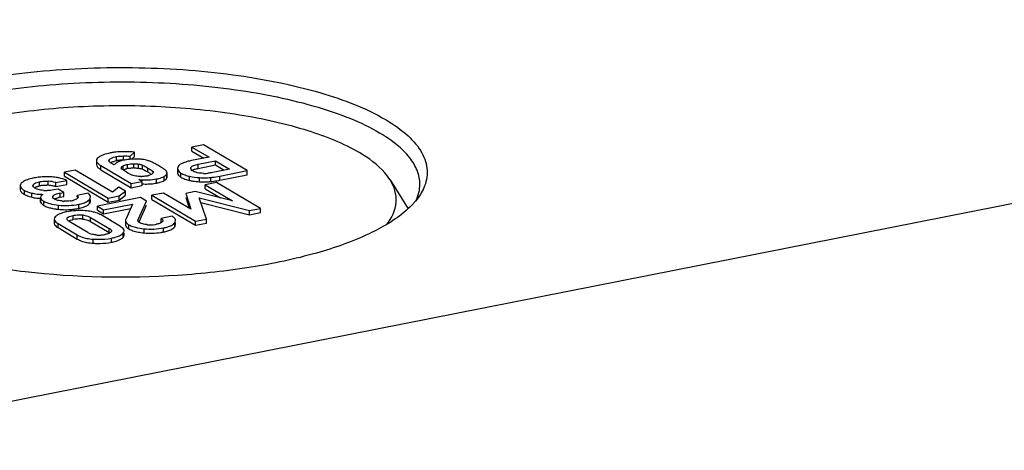
# Model space of a CAD drawing. Units: millimetres. Extents: x 0 to 594, y 0 to 420.
# Drawn here: x 524 to 538, y 386 to 392 of the extents above; entities that cross this region are included whole.
import ezdxf

# ---------------------------------------------------------------- set-up
doc = ezdxf.new("R2010")
doc.units = ezdxf.units.MM
doc.header["$LTSCALE"] = 32.67
doc.layers.add('KASTEN_SCHUKDXF_CONTINUOUS_LINE', color=7, linetype='CONTINUOUS')
doc.layers.add('OBERTEIL-118DXF_CONTINUOUS_LINE', color=7, linetype='CONTINUOUS')

msp = doc.modelspace()

# ---------------------------------------------------------------- linework, layer by layer
at = {"layer": 'KASTEN_SCHUKDXF_CONTINUOUS_LINE', "color": 7, "linetype": 'Continuous'}
for p, q in [((558.3686, 393.73651), (520.9563, 386.34887)), ((525.96749, 390.37859), (526.02988, 390.43284)), ((526.02988, 390.37646), (526.02988, 390.43284)), ((526.97499, 390.53561), (526.81747, 390.5045)), ((526.81747, 390.44812), (526.81747, 390.5045)), ((526.81747, 390.5045), (527.05162, 390.36579)), ((526.81747, 390.44812), (526.98024, 390.35169)), ((527.57458, 390.18041), (526.97499, 390.53561)), ((525.50543, 390.31954), (525.50543, 390.26316)), ((525.96749, 390.34018), (525.96749, 390.37859)), ((525.9863, 390.33856), (526.02988, 390.37646)), ((526.26423, 390.30003), (526.24805, 390.30739)), ((527.05162, 390.36579), (526.81213, 390.3185)), ((526.90384, 390.26867), (527.13763, 390.31484)), ((527.13763, 390.25845), (527.13763, 390.31484)), ((527.13763, 390.31484), (527.33105, 390.20026)), ((525.21676, 390.18939), (525.06707, 390.15983)), ((525.06707, 390.10345), (525.06707, 390.15983)), ((525.06707, 390.15983), (525.6679, 389.80391)), ((525.72663, 389.88734), (525.21676, 390.18939)), ((525.56786, 390.24995), (525.98515, 390.00275)), ((525.56786, 390.19356), (525.98515, 389.94637)), ((525.7514, 390.25889), (525.70737, 390.28497)), ((525.86163, 390.19646), (525.85675, 390.20038)), ((526.62062, 390.20849), (526.62062, 390.15211)), ((526.90384, 390.21229), (527.13763, 390.25845)), ((527.33105, 390.20026), (527.10296, 390.15522)), ((527.13763, 390.25845), (527.25967, 390.18616)), ((527.19752, 390.10596), (527.57458, 390.18041)), ((527.57458, 390.12403), (527.57458, 390.18041)), ((524.9507, 390.01821), (525.09967, 390.04763)), ((525.06707, 390.10345), (525.6679, 389.74753)), ((525.09967, 389.99125), (525.09967, 390.04763)), ((525.98515, 390.00275), (526.13412, 390.03217)), ((526.13412, 390.03217), (526.08844, 390.05923)), ((526.13412, 389.97578), (526.13412, 390.03217)), ((526.4756, 390.09492), (526.4756, 390.1513)), ((527.19752, 390.04957), (527.57458, 390.12403)), ((529.53571, 390.05296), (529.78423, 389.6575)), ((524.46294, 389.97529), (524.46294, 389.91891)), ((524.98383, 389.92821), (524.9211, 389.91583)), ((524.9507, 389.96183), (524.9507, 390.01821)), ((524.9507, 389.96183), (525.09967, 389.99125)), ((525.05955, 389.88336), (524.98383, 389.92821)), ((525.81234, 389.95367), (525.72663, 389.88734)), ((525.9037, 389.89955), (525.81234, 389.95367)), ((525.81758, 389.83347), (525.9037, 389.89955)), ((525.9037, 389.84317), (525.9037, 389.89955)), ((525.98515, 389.94637), (525.98515, 390.00275)), ((525.98515, 389.94637), (526.13412, 389.97578)), ((526.86249, 389.89288), (526.73134, 389.86698)), ((527.37193, 389.76562), (526.86249, 389.89288)), ((527.15538, 390.01832), (526.99785, 389.98722)), ((526.99785, 389.93084), (526.99785, 389.98722)), ((526.99785, 389.98722), (527.37193, 389.76562)), ((526.99785, 389.93084), (527.20735, 389.80673)), ((527.75496, 389.66313), (527.15538, 390.01832)), ((524.74003, 389.81437), (524.74003, 389.75799)), ((525.00823, 389.87322), (525.05955, 389.88336)), ((525.00823, 389.81684), (525.05955, 389.82698)), ((525.05955, 389.82698), (525.05955, 389.88336)), ((525.3915, 389.87025), (525.24253, 389.84083)), ((525.24253, 389.81824), (525.24253, 389.84083)), ((525.42443, 389.7646), (525.42443, 389.78651)), ((526.11187, 389.81227), (525.51955, 389.6953)), ((525.6679, 389.80391), (525.81758, 389.83347)), ((525.6679, 389.74753), (525.6679, 389.80391)), ((525.6679, 389.74753), (525.81758, 389.77708)), ((525.81758, 389.77708), (525.9037, 389.84317)), ((525.81758, 389.77708), (525.81758, 389.83347)), ((526.07966, 389.51044), (526.19253, 389.76448)), ((526.19253, 389.76448), (526.11187, 389.81227)), ((526.42549, 389.8742), (526.26797, 389.84309)), ((526.26797, 389.78671), (526.26797, 389.84309)), ((526.26797, 389.84309), (526.86756, 389.4879)), ((526.26797, 389.78671), (526.86756, 389.43151)), ((526.80242, 389.65316), (526.42549, 389.8742)), ((526.73134, 389.86698), (526.80242, 389.65316)), ((526.73134, 389.8106), (526.77913, 389.66681)), ((527.01653, 389.51731), (526.91711, 389.80647)), ((526.91711, 389.80647), (527.60599, 389.63371)), ((525.51955, 389.63892), (525.51955, 389.6953)), ((525.51955, 389.6953), (525.60515, 389.6446)), ((525.51955, 389.63892), (525.60515, 389.58822)), ((525.60515, 389.6446), (526.00145, 389.72285)), ((525.60515, 389.58822), (525.97422, 389.66109)), ((525.60515, 389.58822), (525.60515, 389.6446)), ((526.00145, 389.72285), (525.90913, 389.5135)), ((526.09159, 389.48092), (526.19253, 389.7081)), ((526.93832, 389.74477), (527.60599, 389.57733)), ((527.60599, 389.63371), (527.75496, 389.66313)), ((527.60599, 389.57733), (527.60599, 389.63371)), ((527.75496, 389.60675), (527.75496, 389.66313)), ((524.92668, 389.51796), (524.92668, 389.46158)), ((525.3886, 389.33205), (525.13387, 389.48295)), ((525.42611, 389.54066), (525.68084, 389.38976)), ((525.42611, 389.48428), (525.68084, 389.33337)), ((525.83475, 389.41625), (525.57014, 389.573)), ((525.90518, 389.4963), (525.90518, 389.43992)), ((526.54397, 389.55629), (526.395, 389.52688)), ((526.395, 389.47049), (526.395, 389.52688)), ((526.86756, 389.4879), (527.01653, 389.51731)), ((526.86756, 389.43151), (526.86756, 389.4879)), ((527.01653, 389.46093), (527.01653, 389.51731)), ((527.60599, 389.57733), (527.75496, 389.60675)), ((524.97996, 389.45646), (525.24457, 389.29971)), ((524.97996, 389.40008), (525.24457, 389.24333)), ((526.59224, 389.44089), (526.59224, 389.46661)), ((526.86756, 389.43151), (527.01653, 389.46093)), ((525.88828, 389.29838), (525.88828, 389.32294))]:
    msp.add_line(p, q, dxfattribs=at)
at = {"layer": 'KASTEN_SCHUKDXF_CONTINUOUS_LINE', "color": 9, "linetype": 'Continuous'}
for p, q in [((525.68711, 390.31789), (525.68711, 390.33483)), ((525.78412, 390.31655), (525.78412, 390.37294)), ((525.8762, 390.32551), (525.8762, 390.38189)), ((525.56786, 390.19356), (525.56786, 390.24995)), ((525.8491, 390.20038), (525.8491, 390.22356)), ((525.87142, 390.18926), (525.87142, 390.24564)), ((525.93302, 390.20976), (525.93302, 390.26614)), ((526.01787, 390.21826), (526.01787, 390.27464)), ((526.08448, 390.21382), (526.08448, 390.2702)), ((526.14054, 390.20004), (526.14054, 390.25642)), ((526.21308, 390.1604), (526.21308, 390.21678)), ((526.27706, 390.15951), (526.27706, 390.17546)), ((526.8036, 390.21143), (526.8036, 390.22489)), ((526.90384, 390.21229), (526.90384, 390.26867)), ((524.72772, 389.97176), (524.72772, 390.02814)), ((524.84537, 389.98044), (524.84537, 390.03683)), ((526.33008, 390.01058), (526.33008, 390.06696)), ((526.43468, 390.04489), (526.43468, 390.10127)), ((526.47265, 390.08013), (526.47265, 390.13651)), ((526.66664, 390.09101), (526.66664, 390.1474)), ((526.78481, 390.04713), (526.78481, 390.10351)), ((526.92247, 390.02842), (526.92247, 390.0848)), ((527.07393, 390.03102), (527.07393, 390.0874)), ((527.19752, 390.04957), (527.19752, 390.10596)), ((524.51916, 389.85321), (524.51916, 389.9096)), ((524.64332, 389.97496), (524.64332, 389.99156)), ((524.61959, 389.81658), (524.61959, 389.87296)), ((524.74174, 389.74894), (524.74174, 389.80533)), ((524.78571, 389.70432), (524.78571, 389.7607)), ((524.9152, 389.82051), (524.9152, 389.836)), ((525.00823, 389.81684), (525.00823, 389.87322)), ((525.41025, 389.73013), (525.41025, 389.78651)), ((524.98793, 389.65096), (524.98793, 389.70734)), ((525.2634, 389.66343), (525.2634, 389.71981)), ((525.1066, 389.5187), (525.1066, 389.5312)), ((525.18822, 389.50979), (525.18822, 389.56617)), ((525.31838, 389.51672), (525.31838, 389.5731)), ((525.42611, 389.48428), (525.42611, 389.54066)), ((526.07966, 389.49809), (526.07966, 389.51044)), ((524.97996, 389.40008), (524.97996, 389.45646)), ((525.68084, 389.33337), (525.68084, 389.38976)), ((525.95247, 389.38246), (525.95247, 389.43884)), ((526.16083, 389.32772), (526.16083, 389.3841)), ((526.42742, 389.34038), (526.42742, 389.39676)), ((526.58035, 389.41023), (526.58035, 389.44089)), ((525.24457, 389.24333), (525.24457, 389.29971)), ((525.46267, 389.18563), (525.46267, 389.24201)), ((525.7125, 389.19921), (525.7125, 389.25559)), ((525.87251, 389.26656), (525.87251, 389.32294))]:
    msp.add_line(p, q, dxfattribs=at)
at = {"layer": 'KASTEN_SCHUKDXF_CONTINUOUS_LINE', "color": 7, "linetype": 'Continuous'}
for centre, radius, start, end in [((525.8417, 389.71083), 0.72737, 99.261471, 101.156413), ((525.85811, 389.6065), 0.83298, 95.730878, 99.220674), ((525.88925, 389.03714), 1.40349, 90.556002, 91.177146), ((525.88897, 389.06552), 1.37511, 89.947206, 90.555934), ((525.88142, 389.82057), 0.50543, 101.099845, 103.779827), ((525.86471, 389.90784), 0.41658, 99.181732, 101.154567), ((525.87099, 389.86907), 0.45586, 97.328793, 99.183173), ((525.87819, 389.81091), 0.51446, 93.867967, 97.298087), ((525.88244, 389.75312), 0.57241, 92.28872, 93.902256), ((525.88389, 389.71703), 0.60852, 90.724906, 92.289916), ((526.05717, 389.49563), 0.84629, 99.41682, 101.182627), ((526.03029, 389.72491), 0.61527, 89.897231, 93.816931), ((526.02868, 389.11942), 1.22076, 88.824241, 89.872715), ((526.01625, 389.78666), 0.43121, 101.128538, 102.934948), ((526.03414, 389.69827), 0.5214, 99.59686, 101.182982), ((526.01313, 389.89043), 0.32786, 89.171352, 91.604407), ((525.07949, 388.24738), 2.22366, 59.350645, 59.715079), ((525.29921, 388.61495), 1.79543, 58.523123, 59.403129), ((525.18663, 388.25933), 2.30851, 58.547863, 59.391655), ((526.82681, 390.21141), 0.02639, 179.949823, 189.781401), ((524.80612, 389.29258), 0.80314, 98.512042, 101.159758), ((524.81514, 389.22858), 0.86777, 93.571035, 98.475792), ((524.80291, 389.48921), 0.54926, 74.39114, 85.566593), ((524.83545, 389.26648), 0.82968, 84.281419, 86.916571), ((524.84316, 389.34329), 0.75248, 81.411906, 84.282536), ((524.85055, 389.39376), 0.70147, 79.966711, 81.393768), ((524.85612, 389.42513), 0.66961, 78.293958, 79.968177), ((526.12278, 390.44199), 0.34081, 268.750686, 270.858249), ((526.1147, 390.53272), 0.43202, 279.139342, 281.178614), ((526.1176, 390.52045), 0.41942, 281.115465, 283.22917), ((526.14337, 390.41103), 0.307, 283.219774, 285.760359), ((525.67664, 389.23221), 1.07192, 57.801545, 58.500444), ((526.66955, 390.1521), 0.04892, 179.984439, 185.849648), ((526.97134, 390.88387), 0.85728, 257.432581, 260.53696), ((526.95926, 390.80856), 0.78101, 260.503213, 267.300087), ((526.98509, 390.66094), 0.51789, 268.793407, 270.894513), ((526.98424, 390.70301), 0.55997, 270.914885, 275.091736), ((527.00388, 390.7044), 0.67701, 273.980641, 275.939059), ((527.00458, 390.75326), 0.66946, 274.20019, 275.945812), ((526.9277, 391.48527), 1.40549, 275.971837, 276.80153), ((526.9277, 391.42894), 1.40554, 275.971846, 276.817801), ((526.93224, 391.45317), 1.37308, 276.772337, 281.13978), ((526.93027, 391.41033), 1.38676, 276.803466, 280.249716), ((526.94201, 391.34381), 1.31922, 280.262124, 281.167847), ((524.83831, 389.41248), 0.57011, 99.135021, 101.185422), ((524.83029, 389.46248), 0.51946, 96.913726, 99.137476), ((524.8273, 390.46621), 0.55927, 265.453287, 270.389157), ((524.82004, 389.64953), 0.33188, 85.622784, 88.841006), ((524.80348, 389.43813), 0.54393, 81.779794, 85.582658), ((524.80225, 389.42966), 0.55249, 76.171374, 81.779213), ((524.80213, 389.42908), 0.55308, 74.41795, 76.174331), ((526.20561, 390.64228), 0.64385, 277.887112, 281.147062), ((526.19133, 390.71584), 0.71878, 281.129806, 282.961774), ((524.77529, 390.58807), 0.78802, 263.730933, 265.668987), ((524.78634, 390.73308), 0.93345, 265.665291, 267.381639), ((524.79388, 390.95106), 1.09522, 267.279605, 268.909329), ((525.10835, 389.30621), 0.52036, 101.093369, 103.660294), ((525.08678, 390.31588), 0.55439, 265.132763, 267.590851), ((525.09261, 390.17093), 0.40902, 278.165205, 281.147995), ((525.1156, 390.05468), 0.29051, 281.131319, 284.046702), ((525.38435, 389.82097), 0.04007, 0.02469, 13.737134), ((525.38384, 389.76462), 0.04059, 353.261027, 359.979443), ((525.06979, 390.49457), 0.84731, 259.154137, 261.441306), ((525.09209, 390.63807), 0.99254, 261.401245, 262.122898), ((525.11146, 390.78112), 1.13689, 262.143931, 263.761894), ((525.08462, 390.53178), 0.88611, 263.735471, 266.722131), ((525.08469, 390.53611), 0.89043, 266.733336, 272.614795), ((525.26243, 388.80668), 0.82581, 98.382663, 101.157698), ((525.08391, 390.5537), 0.90805, 272.613635, 275.498302), ((525.27272, 388.73231), 0.90089, 93.219548, 98.340959), ((525.0818, 390.5752), 0.92965, 275.500516, 278.362194), ((525.07753, 390.60403), 0.95879, 278.364201, 281.178093), ((525.30409, 388.87534), 0.75718, 83.207891, 86.310069), ((525.31786, 388.99032), 0.64138, 79.697083, 83.214156), ((525.33208, 389.07022), 0.56022, 77.319902, 79.667325), ((525.28144, 389.03939), 0.47955, 95.887617, 101.208956), ((525.27715, 389.08243), 0.43629, 87.340916, 95.907438), ((525.2777, 389.10495), 0.41378, 84.358117, 87.271594), ((525.37989, 389.23823), 0.38536, 65.721201, 71.159597), ((526.25, 389.84305), 0.40554, 262.641828, 265.740317), ((526.24984, 389.84524), 0.4077, 265.785933, 278.050203), ((526.24722, 389.86448), 0.42712, 278.036409, 281.175455), ((526.5063, 389.52333), 0.09328, 316.58146, 322.550349), ((525.40661, 389.51768), 0.31863, 239.434045, 245.318497), ((525.48616, 389.49698), 0.19162, 239.395381, 244.848899), ((525.54051, 389.74321), 0.44518, 264.365675, 267.116582), ((525.54026, 389.73845), 0.4404, 267.117555, 275.391394), ((525.5391, 389.74812), 0.45015, 275.422632, 281.194403), ((526.22279, 390.0947), 0.76921, 259.306774, 262.064278), ((526.25088, 390.29632), 0.97278, 262.065243, 264.688541), ((526.25535, 390.21188), 0.88833, 278.327569, 281.168905), ((525.48237, 389.75019), 0.56388, 257.318519, 259.4332), ((525.55847, 389.98047), 0.79631, 278.361413, 281.153295)]:
    msp.add_arc(centre, radius, start, end, dxfattribs=at)
for points, knots in [([(521.6551, 390.05005), (521.63788, 390.12871), (521.6438, 390.30696), (521.78742, 390.55614), (522.03922, 390.78165), (522.39178, 390.98743), (522.83796, 391.17033), (523.57836, 391.38773), (524.64359, 391.56042), (525.99528, 391.61862), (527.33185, 391.52794), (528.50583, 391.29996), (529.20212, 391.04065), (529.48066, 390.87564)], [0, 0, 0, 0, 0.02829481, 0.05973873, 0.0983968, 0.14594912, 0.20254602, 0.26746187, 0.41677079, 0.58034528, 0.74209993, 0.88623094, 1, 1, 1, 1]), ([(521.74337, 389.99464), (521.74341, 390.07294), (521.78856, 390.24426), (521.96732, 390.47025), (522.24211, 390.6777), (522.60843, 390.86607), (523.05828, 391.03209), (523.78575, 391.22588), (524.81327, 391.37617), (526.10344, 391.41791), (527.36803, 391.32175), (528.47517, 391.09945), (529.13075, 390.85176), (529.39406, 390.69578)], [0, 0, 0, 0, 0.02854262, 0.06202835, 0.10327889, 0.15322545, 0.21167257, 0.27775756, 0.42735975, 0.58897332, 0.74753921, 0.88844205, 1, 1, 1, 1]), ([(522.15092, 390.05285), (522.24669, 390.20529), (522.60477, 390.48143), (523.30269, 390.76092), (524.21767, 390.96815), (525.27106, 391.07702), (526.37479, 391.07918), (527.43252, 390.97364), (528.35148, 390.77119), (528.89368, 390.55792), (529.11406, 390.42737)], [0, 0, 0, 0, 0.07407536, 0.17835364, 0.30937624, 0.45822906, 0.61344478, 0.76275107, 0.89461087, 1, 1, 1, 1]), ([(529.48066, 390.87564), (529.58716, 390.81255), (529.772, 390.68378), (529.97774, 390.44887), (530.06497, 390.18788), (530.02942, 390.01814), (529.99644, 389.9433)], [0, 0, 0, 0, 0.31807651, 0.57498532, 0.78985237, 1, 1, 1, 1]), ([(529.94333, 389.99464), (529.94336, 390.05675), (529.91632, 390.18914), (529.80328, 390.37337), (529.62467, 390.54674), (529.47678, 390.64678), (529.39406, 390.69578)], [0, 0, 0, 0, 0.20081641, 0.42512179, 0.68913483, 1, 1, 1, 1]), ([(529.53555, 390.05322), (529.51393, 390.0876), (529.39878, 390.23842), (529.24165, 390.35179), (529.11406, 390.42737)], [0, 0, 0, 0, 0.21498961, 1, 1, 1, 1]), ([(525.52354, 390.35333), (525.52071, 390.3508), (525.51158, 390.34169), (525.50543, 390.32873), (525.50543, 390.31954)], [0, 0, 0, 0, 0.29263393, 1, 1, 1, 1]), ([(525.50543, 390.31954), (525.50543, 390.31388), (525.5145, 390.28197), (525.54521, 390.26337), (525.56786, 390.24995)], [0, 0, 0, 0, 0.17710867, 1, 1, 1, 1]), ([(525.59359, 390.39422), (525.5865, 390.39138), (525.56169, 390.38055), (525.53803, 390.36633), (525.52354, 390.35333)], [0, 0, 0, 0, 0.28184308, 1, 1, 1, 1]), ([(525.70096, 390.42445), (525.6908, 390.42244), (525.65443, 390.41462), (525.61851, 390.40422), (525.59359, 390.39422)], [0, 0, 0, 0, 0.2783302, 1, 1, 1, 1]), ([(525.67995, 390.31151), (525.67959, 390.31254), (525.67902, 390.31465), (525.67882, 390.31682), (525.67881, 390.31789)], [0, 0, 0, 0, 0.50662238, 1, 1, 1, 1]), ([(525.68469, 390.30319), (525.68366, 390.3045), (525.68183, 390.30714), (525.68046, 390.31006), (525.67995, 390.31151)], [0, 0, 0, 0, 0.51976646, 1, 1, 1, 1]), ([(525.68711, 390.33483), (525.69173, 390.33947), (525.72098, 390.35953), (525.75618, 390.36742), (525.78412, 390.37294)], [0, 0, 0, 0, 0.18694813, 1, 1, 1, 1]), ([(525.70113, 390.28914), (525.70489, 390.29141), (525.72388, 390.30126), (525.74456, 390.3074), (525.76103, 390.31146)], [0, 0, 0, 0, 0.20526369, 1, 1, 1, 1]), ([(525.85714, 390.31765), (525.84942, 390.31561), (525.82298, 390.3079), (525.79703, 390.29731), (525.78058, 390.28666)], [0, 0, 0, 0, 0.28933928, 1, 1, 1, 1]), ([(526.14029, 390.33379), (526.13405, 390.33465), (526.1053, 390.33805), (526.07635, 390.33945), (526.05373, 390.33992)], [0, 0, 0, 0, 0.21789182, 1, 1, 1, 1]), ([(526.24805, 390.30739), (526.2458, 390.30835), (526.2415, 390.31011), (526.23716, 390.31174), (526.23508, 390.31247)], [0, 0, 0, 0, 0.52616287, 1, 1, 1, 1]), ([(526.71554, 390.29358), (526.70459, 390.28981), (526.67238, 390.27719), (526.63839, 390.25747), (526.62781, 390.23627)], [0, 0, 0, 0, 0.32831219, 1, 1, 1, 1]), ([(526.81213, 390.3185), (526.80298, 390.31669), (526.77044, 390.30985), (526.73817, 390.30138), (526.71554, 390.29358)], [0, 0, 0, 0, 0.28027726, 1, 1, 1, 1]), ([(525.52084, 390.22969), (525.5236, 390.22659), (525.53772, 390.21263), (525.55439, 390.20155), (525.56786, 390.19356)], [0, 0, 0, 0, 0.20944064, 1, 1, 1, 1]), ([(525.84761, 390.21662), (525.84761, 390.21779), (525.84789, 390.22017), (525.84863, 390.22244), (525.8491, 390.22356)], [0, 0, 0, 0, 0.49086832, 1, 1, 1, 1]), ([(525.87142, 390.24564), (525.8751, 390.24811), (525.8946, 390.25797), (525.91606, 390.26279), (525.93302, 390.26614)], [0, 0, 0, 0, 0.20386621, 1, 1, 1, 1]), ([(525.87142, 390.18926), (525.87421, 390.19113), (525.8894, 390.19934), (525.90624, 390.20382), (525.91973, 390.20693)], [0, 0, 0, 0, 0.19505799, 1, 1, 1, 1]), ([(526.01787, 390.21826), (526.02428, 390.21816), (526.04653, 390.21758), (526.06878, 390.21597), (526.08448, 390.21382)], [0, 0, 0, 0, 0.28817816, 1, 1, 1, 1]), ([(526.08448, 390.2702), (526.08978, 390.26947), (526.10879, 390.26649), (526.12776, 390.26195), (526.14054, 390.25642)], [0, 0, 0, 0, 0.27746924, 1, 1, 1, 1]), ([(526.14054, 390.20004), (526.14413, 390.19848), (526.16473, 390.18857), (526.18454, 390.17712), (526.20089, 390.16757)], [0, 0, 0, 0, 0.1713956, 1, 1, 1, 1]), ([(526.28561, 390.15951), (526.28561, 390.15821), (526.2853, 390.15555), (526.28447, 390.15301), (526.28395, 390.15177)], [0, 0, 0, 0, 0.49080305, 1, 1, 1, 1]), ([(526.43456, 390.20087), (526.43151, 390.20296), (526.41724, 390.21252), (526.40267, 390.22163), (526.39118, 390.22867)], [0, 0, 0, 0, 0.21552617, 1, 1, 1, 1]), ([(526.45974, 390.1819), (526.45817, 390.18329), (526.45471, 390.18619), (526.45114, 390.18896), (526.44919, 390.19042)], [0, 0, 0, 0, 0.46207731, 1, 1, 1, 1]), ([(526.46619, 390.17543), (526.46531, 390.17649), (526.46322, 390.17872), (526.46099, 390.18079), (526.45974, 390.1819)], [0, 0, 0, 0, 0.45091999, 1, 1, 1, 1]), ([(526.47029, 390.16968), (526.4697, 390.17067), (526.4684, 390.17264), (526.46695, 390.17451), (526.46619, 390.17543)], [0, 0, 0, 0, 0.48978819, 1, 1, 1, 1]), ([(526.62062, 390.20849), (526.62062, 390.20291), (526.6254, 390.17636), (526.64884, 390.15794), (526.66664, 390.1474)], [0, 0, 0, 0, 0.21265845, 1, 1, 1, 1]), ([(526.80042, 390.21143), (526.80042, 390.2137), (526.80102, 390.21835), (526.80261, 390.22274), (526.8036, 390.22489)], [0, 0, 0, 0, 0.48912297, 1, 1, 1, 1]), ([(526.82663, 390.17704), (526.82306, 390.17915), (526.81204, 390.1864), (526.80237, 390.19785), (526.80081, 390.20693)], [0, 0, 0, 0, 0.31056702, 1, 1, 1, 1]), ([(526.8036, 390.22489), (526.80966, 390.23806), (526.84729, 390.25614), (526.88172, 390.2643), (526.90384, 390.26867)], [0, 0, 0, 0, 0.39144994, 1, 1, 1, 1]), ([(526.8172, 390.18321), (526.82064, 390.1856), (526.83954, 390.19627), (526.86061, 390.20229), (526.87753, 390.20649)], [0, 0, 0, 0, 0.19367953, 1, 1, 1, 1]), ([(524.54005, 390.04868), (524.53327, 390.04579), (524.51032, 390.03502), (524.48856, 390.02041), (524.47664, 390.00684)], [0, 0, 0, 0, 0.28973614, 1, 1, 1, 1]), ([(524.65067, 390.08053), (524.63995, 390.07842), (524.60243, 390.07031), (524.56532, 390.05947), (524.54005, 390.04868)], [0, 0, 0, 0, 0.28454492, 1, 1, 1, 1]), ([(524.64332, 389.99156), (524.64716, 389.99577), (524.67152, 390.01544), (524.70294, 390.02325), (524.72772, 390.02814)], [0, 0, 0, 0, 0.18420252, 1, 1, 1, 1]), ([(524.72772, 390.02814), (524.73683, 390.02994), (524.77561, 390.03666), (524.81537, 390.03914), (524.84537, 390.03683)], [0, 0, 0, 0, 0.23591811, 1, 1, 1, 1]), ([(526.33008, 390.06696), (526.34141, 390.0692), (526.37715, 390.07721), (526.41329, 390.08789), (526.43468, 390.10127)], [0, 0, 0, 0, 0.31388767, 1, 1, 1, 1]), ([(526.35256, 390.01538), (526.36124, 390.01738), (526.3894, 390.0246), (526.41753, 390.03416), (526.43468, 390.04489)], [0, 0, 0, 0, 0.30585416, 1, 1, 1, 1]), ([(526.43468, 390.10127), (526.43886, 390.10388), (526.45174, 390.11247), (526.46446, 390.1225), (526.47012, 390.13153)], [0, 0, 0, 0, 0.31595172, 1, 1, 1, 1]), ([(526.43468, 390.04489), (526.43957, 390.04794), (526.45371, 390.05754), (526.46847, 390.0693), (526.47265, 390.08013)], [0, 0, 0, 0, 0.3318863, 1, 1, 1, 1]), ([(526.47012, 390.13153), (526.47063, 390.13235), (526.47156, 390.13397), (526.47233, 390.13567), (526.47265, 390.13651)], [0, 0, 0, 0, 0.51701966, 1, 1, 1, 1]), ([(526.47265, 390.13651), (526.47359, 390.13894), (526.47506, 390.14379), (526.4756, 390.14885), (526.4756, 390.1513)], [0, 0, 0, 0, 0.51572656, 1, 1, 1, 1]), ([(526.47265, 390.08013), (526.47359, 390.08255), (526.47506, 390.08741), (526.4756, 390.09247), (526.4756, 390.09492)], [0, 0, 0, 0, 0.51572656, 1, 1, 1, 1]), ([(526.92247, 390.0848), (526.93449, 390.08425), (526.97819, 390.08274), (527.02201, 390.08326), (527.05361, 390.0856)], [0, 0, 0, 0, 0.27529468, 1, 1, 1, 1]), ([(526.92247, 390.02842), (526.93421, 390.02788), (526.977, 390.02639), (527.01989, 390.02685), (527.05088, 390.02902)], [0, 0, 0, 0, 0.27459762, 1, 1, 1, 1]), ([(529.48783, 389.44276), (529.55653, 389.52919), (529.6624, 389.73828), (529.59185, 389.9637), (529.53555, 390.05322)], [0, 0, 0, 0, 0.51075373, 1, 1, 1, 1]), ([(524.46294, 389.97529), (524.46294, 389.96976), (524.47043, 389.94006), (524.49843, 389.92188), (524.51916, 389.9096)], [0, 0, 0, 0, 0.18680253, 1, 1, 1, 1]), ([(524.63727, 389.9676), (524.63682, 389.96879), (524.63611, 389.97121), (524.63586, 389.97372), (524.63586, 389.97496)], [0, 0, 0, 0, 0.50764694, 1, 1, 1, 1]), ([(524.66525, 389.94072), (524.66191, 389.9427), (524.6511, 389.94968), (524.64052, 389.95905), (524.63727, 389.9676)], [0, 0, 0, 0, 0.29777506, 1, 1, 1, 1]), ([(524.47697, 389.88634), (524.47945, 389.88345), (524.49198, 389.87057), (524.50701, 389.86041), (524.51916, 389.85321)], [0, 0, 0, 0, 0.21236317, 1, 1, 1, 1]), ([(524.61959, 389.87296), (524.62861, 389.87078), (524.66893, 389.86241), (524.71007, 389.8586), (524.7419, 389.85707)], [0, 0, 0, 0, 0.22552981, 1, 1, 1, 1]), ([(524.77304, 389.85604), (524.76801, 389.85276), (524.75373, 389.8426), (524.74003, 389.8264), (524.74003, 389.81437)], [0, 0, 0, 0, 0.33296873, 1, 1, 1, 1]), ([(524.74003, 389.81437), (524.74003, 389.81285), (524.74032, 389.80976), (524.74119, 389.80678), (524.74174, 389.80533)], [0, 0, 0, 0, 0.4940228, 1, 1, 1, 1]), ([(524.74003, 389.75799), (524.74003, 389.75647), (524.74032, 389.75338), (524.74119, 389.7504), (524.74174, 389.74894)], [0, 0, 0, 0, 0.49402278, 1, 1, 1, 1]), ([(524.74174, 389.80533), (524.74602, 389.79414), (524.75754, 389.78057), (524.77089, 389.7704), (524.77491, 389.76762)], [0, 0, 0, 0, 0.7102116, 1, 1, 1, 1]), ([(524.77491, 389.76762), (524.77663, 389.76642), (524.78019, 389.76405), (524.78383, 389.76181), (524.78571, 389.7607)], [0, 0, 0, 0, 0.4898477, 1, 1, 1, 1]), ([(524.91013, 389.81352), (524.9097, 389.81465), (524.90903, 389.81695), (524.90879, 389.81934), (524.90879, 389.82051)], [0, 0, 0, 0, 0.50763311, 1, 1, 1, 1]), ([(524.9152, 389.836), (524.92403, 389.84673), (524.95654, 389.86153), (524.98877, 389.86938), (525.00823, 389.87322)], [0, 0, 0, 0, 0.41195149, 1, 1, 1, 1]), ([(524.93113, 389.79229), (524.93455, 389.79426), (524.95187, 389.80282), (524.97056, 389.8082), (524.98546, 389.81185)], [0, 0, 0, 0, 0.20455402, 1, 1, 1, 1]), ([(524.94645, 389.78418), (524.94408, 389.78525), (524.93954, 389.78743), (524.93513, 389.78985), (524.93304, 389.79109)], [0, 0, 0, 0, 0.51714703, 1, 1, 1, 1]), ([(525.03974, 389.76349), (525.03076, 389.76425), (524.99909, 389.76779), (524.96734, 389.7748), (524.94645, 389.78418)], [0, 0, 0, 0, 0.28253431, 1, 1, 1, 1]), ([(525.2426, 389.79797), (525.23931, 389.79534), (525.22212, 389.78369), (525.2021, 389.77687), (525.18611, 389.77286)], [0, 0, 0, 0, 0.2036984, 1, 1, 1, 1]), ([(525.24906, 389.8042), (525.24815, 389.80309), (525.24609, 389.8009), (525.24382, 389.79894), (525.2426, 389.79797)], [0, 0, 0, 0, 0.47947912, 1, 1, 1, 1]), ([(525.25466, 389.81824), (525.25466, 389.81584), (525.25363, 389.81067), (525.25079, 389.8063), (525.24906, 389.8042)], [0, 0, 0, 0, 0.46977482, 1, 1, 1, 1]), ([(525.32858, 389.73682), (525.33764, 389.73992), (525.36738, 389.75144), (525.39616, 389.76898), (525.41025, 389.78651)], [0, 0, 0, 0, 0.29871879, 1, 1, 1, 1]), ([(529.88271, 389.76394), (529.87331, 389.75266), (529.83284, 389.70624), (529.78836, 389.66339), (529.75302, 389.63259)], [0, 0, 0, 0, 0.23856834, 1, 1, 1, 1]), ([(529.75302, 389.63259), (529.60267, 389.50157), (529.20137, 389.27085), (528.48162, 389.0211), (527.59992, 388.83631), (526.26649, 388.69369), (524.90017, 388.72076), (523.6129, 388.92297), (523.02839, 389.08306), (522.76453, 389.18034)], [0, 0, 0, 0, 0.0831101, 0.19001237, 0.31691475, 0.45751631, 0.74841551, 0.88280607, 1, 1, 1, 1]), ([(524.74174, 389.74894), (524.74603, 389.73775), (524.75755, 389.72418), (524.77092, 389.714), (524.77494, 389.71121)], [0, 0, 0, 0, 0.71018144, 1, 1, 1, 1]), ([(524.77494, 389.71121), (524.77666, 389.71002), (524.78021, 389.70766), (524.78384, 389.70543), (524.78571, 389.70432)], [0, 0, 0, 0, 0.48988083, 1, 1, 1, 1]), ([(524.83543, 389.73825), (524.84597, 389.73458), (524.89577, 389.71968), (524.9474, 389.71179), (524.98793, 389.70734)], [0, 0, 0, 0, 0.21491672, 1, 1, 1, 1]), ([(524.83684, 389.68138), (524.85431, 389.67537), (524.87884, 389.66881), (524.90363, 389.66368), (524.91036, 389.66239)], [0, 0, 0, 0, 0.72964493, 1, 1, 1, 1]), ([(525.10263, 389.61688), (525.09348, 389.61507), (525.06068, 389.60798), (525.0283, 389.5984), (525.00591, 389.5891)], [0, 0, 0, 0, 0.27782829, 1, 1, 1, 1]), ([(525.32969, 389.68082), (525.33646, 389.68316), (525.35987, 389.69208), (525.38242, 389.70423), (525.39612, 389.71579)], [0, 0, 0, 0, 0.28558971, 1, 1, 1, 1]), ([(524.92668, 389.51796), (524.92668, 389.51283), (524.93394, 389.48493), (524.96039, 389.46805), (524.97996, 389.45646)], [0, 0, 0, 0, 0.18388365, 1, 1, 1, 1]), ([(525.00591, 389.5891), (524.99943, 389.58641), (524.97681, 389.57614), (524.95537, 389.56247), (524.94262, 389.54994)], [0, 0, 0, 0, 0.28190327, 1, 1, 1, 1]), ([(525.13387, 389.48295), (525.12951, 389.48554), (525.11638, 389.49398), (525.10203, 389.50758), (525.10207, 389.5187)], [0, 0, 0, 0, 0.31321281, 1, 1, 1, 1]), ([(525.10207, 389.5187), (525.10207, 389.52084), (525.10293, 389.52535), (525.1052, 389.52931), (525.1066, 389.5312)], [0, 0, 0, 0, 0.47562669, 1, 1, 1, 1]), ([(525.1066, 389.5312), (525.10976, 389.53545), (525.13319, 389.5551), (525.16402, 389.56139), (525.18822, 389.56617)], [0, 0, 0, 0, 0.17662953, 1, 1, 1, 1]), ([(525.12434, 389.48934), (525.1272, 389.49094), (525.14113, 389.49779), (525.15609, 389.50229), (525.16795, 389.50527)], [0, 0, 0, 0, 0.21126674, 1, 1, 1, 1]), ([(525.18822, 389.56617), (525.19832, 389.56816), (525.24126, 389.57529), (525.2853, 389.57637), (525.31838, 389.5731)], [0, 0, 0, 0, 0.23651017, 1, 1, 1, 1]), ([(525.31838, 389.5731), (525.32968, 389.57198), (525.36695, 389.56666), (525.40347, 389.55407), (525.42611, 389.54066)], [0, 0, 0, 0, 0.30153531, 1, 1, 1, 1]), ([(525.31838, 389.51672), (525.32873, 389.51569), (525.366, 389.51051), (525.40265, 389.49817), (525.42611, 389.48428)], [0, 0, 0, 0, 0.27615088, 1, 1, 1, 1]), ([(525.90518, 389.4963), (525.90518, 389.49133), (525.91099, 389.46565), (525.93479, 389.44932), (525.95247, 389.43884)], [0, 0, 0, 0, 0.19487793, 1, 1, 1, 1]), ([(526.07669, 389.49809), (526.07669, 389.50017), (526.07731, 389.50444), (526.07878, 389.50845), (526.07966, 389.51044)], [0, 0, 0, 0, 0.4891487, 1, 1, 1, 1]), ([(526.08097, 389.48564), (526.07956, 389.4875), (526.07737, 389.49148), (526.07669, 389.49597), (526.07669, 389.49809)], [0, 0, 0, 0, 0.52444282, 1, 1, 1, 1]), ([(526.395, 389.52688), (526.39825, 389.52464), (526.40834, 389.51712), (526.41763, 389.50529), (526.41764, 389.49636)], [0, 0, 0, 0, 0.3067926, 1, 1, 1, 1]), ([(526.41549, 389.48723), (526.41489, 389.48595), (526.41341, 389.48339), (526.41161, 389.48106), (526.41061, 389.4799)], [0, 0, 0, 0, 0.48154088, 1, 1, 1, 1]), ([(526.41764, 389.49636), (526.41764, 389.49483), (526.41726, 389.49167), (526.41618, 389.48868), (526.41549, 389.48723)], [0, 0, 0, 0, 0.48846649, 1, 1, 1, 1]), ([(526.59224, 389.49727), (526.59224, 389.49979), (526.59173, 389.50491), (526.59024, 389.50983), (526.58927, 389.51225)], [0, 0, 0, 0, 0.49209764, 1, 1, 1, 1]), ([(524.92668, 389.46158), (524.92668, 389.4593), (524.92717, 389.45462), (524.92855, 389.45013), (524.92943, 389.44792)], [0, 0, 0, 0, 0.48843985, 1, 1, 1, 1]), ([(524.92943, 389.44792), (524.93052, 389.4452), (524.93701, 389.43282), (524.94746, 389.42301), (524.95607, 389.41622)], [0, 0, 0, 0, 0.21089463, 1, 1, 1, 1]), ([(525.68084, 389.38976), (525.6852, 389.38717), (525.69832, 389.37877), (525.7127, 389.36521), (525.71266, 389.3541)], [0, 0, 0, 0, 0.3132909, 1, 1, 1, 1]), ([(525.71193, 389.34904), (525.71158, 389.3478), (525.7106, 389.34531), (525.70922, 389.34302), (525.70843, 389.34189)], [0, 0, 0, 0, 0.48292251, 1, 1, 1, 1]), ([(525.71266, 389.3541), (525.71265, 389.35325), (525.71253, 389.35154), (525.71217, 389.34986), (525.71193, 389.34904)], [0, 0, 0, 0, 0.49568606, 1, 1, 1, 1]), ([(525.88623, 389.36649), (525.88528, 389.36925), (525.87929, 389.38186), (525.86897, 389.39183), (525.86046, 389.39871)], [0, 0, 0, 0, 0.21064746, 1, 1, 1, 1]), ([(525.88828, 389.35477), (525.88828, 389.35672), (525.88793, 389.36071), (525.8869, 389.36458), (525.88623, 389.36649)], [0, 0, 0, 0, 0.49116291, 1, 1, 1, 1]), ([(526.00769, 389.41393), (526.01849, 389.41021), (526.06847, 389.39541), (526.12035, 389.3879), (526.16083, 389.3841)], [0, 0, 0, 0, 0.21932632, 1, 1, 1, 1]), ([(526.11234, 389.46203), (526.11044, 389.4629), (526.10679, 389.46467), (526.10324, 389.46663), (526.10155, 389.46763)], [0, 0, 0, 0, 0.51580026, 1, 1, 1, 1]), ([(526.19807, 389.44086), (526.18989, 389.44192), (526.16079, 389.44633), (526.13164, 389.45317), (526.11234, 389.46203)], [0, 0, 0, 0, 0.27981838, 1, 1, 1, 1]), ([(526.41061, 389.4799), (526.40779, 389.47664), (526.39032, 389.46162), (526.36769, 389.45451), (526.34978, 389.44991)], [0, 0, 0, 0, 0.18935497, 1, 1, 1, 1]), ([(526.42742, 389.39676), (526.43377, 389.39801), (526.45707, 389.40294), (526.48013, 389.40917), (526.49654, 389.41482)], [0, 0, 0, 0, 0.27164986, 1, 1, 1, 1]), ([(526.42742, 389.34038), (526.43388, 389.34165), (526.45754, 389.34666), (526.48095, 389.35302), (526.49758, 389.3588)], [0, 0, 0, 0, 0.27206008, 1, 1, 1, 1]), ([(526.49654, 389.41482), (526.50488, 389.41769), (526.53269, 389.4284), (526.55958, 389.44388), (526.57405, 389.45922)], [0, 0, 0, 0, 0.29488736, 1, 1, 1, 1]), ([(526.49758, 389.3588), (526.50688, 389.36203), (526.53711, 389.37392), (526.56648, 389.39207), (526.58035, 389.41023)], [0, 0, 0, 0, 0.30094674, 1, 1, 1, 1]), ([(525.24457, 389.29971), (525.25885, 389.29125), (525.32723, 389.25824), (525.40378, 389.24592), (525.46267, 389.24201)], [0, 0, 0, 0, 0.21953091, 1, 1, 1, 1]), ([(525.4968, 389.30018), (525.48772, 389.30108), (525.45627, 389.30524), (525.42519, 389.3139), (525.40472, 389.32352)], [0, 0, 0, 0, 0.28737065, 1, 1, 1, 1]), ([(525.46267, 389.24201), (525.48472, 389.24054), (525.56816, 389.23728), (525.65223, 389.24369), (525.7125, 389.25559)], [0, 0, 0, 0, 0.26454723, 1, 1, 1, 1]), ([(525.70843, 389.34189), (525.70605, 389.3385), (525.68922, 389.3227), (525.66636, 389.3161), (525.64839, 389.31147)], [0, 0, 0, 0, 0.1827506, 1, 1, 1, 1]), ([(525.7125, 389.25559), (525.73042, 389.25913), (525.78656, 389.27242), (525.84416, 389.29479), (525.87251, 389.32294)], [0, 0, 0, 0, 0.3136918, 1, 1, 1, 1]), ([(525.7125, 389.19921), (525.7218, 389.20104), (525.75497, 389.20823), (525.78771, 389.21799), (525.81026, 389.22751)], [0, 0, 0, 0, 0.27909233, 1, 1, 1, 1]), ([(525.81026, 389.22751), (525.81665, 389.2302), (525.83893, 389.24047), (525.86, 389.25413), (525.87251, 389.26656)], [0, 0, 0, 0, 0.28208999, 1, 1, 1, 1]), ([(525.46267, 389.18563), (525.48115, 389.1844), (525.55172, 389.18133), (525.6227, 389.18504), (525.67427, 389.19263)], [0, 0, 0, 0, 0.26217307, 1, 1, 1, 1])]:
    msp.add_open_spline(points, degree=3, knots=knots, dxfattribs=at)
for points in [[(525.86042, 390.44033), (525.83188, 390.43975), (525.80333, 390.43819), (525.77493, 390.43531)], [(526.02988, 390.43284), (525.98356, 390.43814), (525.93686, 390.44058), (525.89024, 390.44063)], [(525.67881, 390.31789), (525.67881, 390.32418), (525.68267, 390.33038), (525.68711, 390.33483)], [(525.70737, 390.28497), (525.69903, 390.28991), (525.69068, 390.29557), (525.68469, 390.30319)], [(525.78412, 390.37294), (525.81437, 390.37891), (525.84536, 390.3815), (525.8762, 390.38189)], [(525.89304, 390.32586), (525.881, 390.32348), (525.86901, 390.32079), (525.85714, 390.31765)], [(525.8762, 390.38189), (525.90665, 390.38228), (525.93717, 390.38137), (525.96749, 390.37859)], [(525.98933, 390.33881), (525.96568, 390.33725), (525.94209, 390.3344), (525.91871, 390.33052)], [(526.20831, 390.32063), (526.18598, 390.32651), (526.16317, 390.33062), (526.14029, 390.33379)], [(526.23508, 390.31247), (526.22628, 390.31557), (526.21733, 390.31825), (526.20831, 390.32063)], [(526.30588, 390.27841), (526.29217, 390.28594), (526.27834, 390.29327), (526.26423, 390.30003)], [(525.50543, 390.26316), (525.50543, 390.25088), (525.51266, 390.23886), (525.52084, 390.22969)], [(525.76371, 390.27356), (525.75908, 390.26916), (525.75485, 390.26426), (525.7514, 390.25889)], [(525.78058, 390.28666), (525.7746, 390.28279), (525.76888, 390.27845), (525.76371, 390.27356)], [(525.85675, 390.20038), (525.85204, 390.20443), (525.84761, 390.21041), (525.84761, 390.21662)], [(525.8491, 390.22356), (525.85314, 390.23321), (525.86273, 390.23982), (525.87142, 390.24564)], [(525.92013, 390.15893), (525.90019, 390.17074), (525.88008, 390.18246), (525.86163, 390.19646)], [(525.99348, 390.11946), (525.968, 390.1305), (525.94401, 390.14478), (525.92013, 390.15893)], [(525.93302, 390.26614), (525.96091, 390.27165), (525.98945, 390.27506), (526.01787, 390.27464)], [(525.94722, 390.21237), (525.96596, 390.21553), (525.98495, 390.21764), (526.00395, 390.21816)], [(526.01787, 390.27464), (526.04012, 390.27431), (526.06244, 390.27322), (526.08448, 390.2702)], [(526.08448, 390.21382), (526.09512, 390.21236), (526.10572, 390.21053), (526.11614, 390.20798)], [(526.11614, 390.20798), (526.12445, 390.20594), (526.13269, 390.20344), (526.14054, 390.20004)], [(526.14054, 390.25642), (526.16582, 390.24546), (526.18937, 390.23083), (526.21308, 390.21678)], [(526.21308, 390.21678), (526.23492, 390.20384), (526.2578, 390.192), (526.27706, 390.17546)], [(526.27706, 390.17546), (526.28164, 390.17153), (526.28561, 390.16554), (526.28561, 390.15951)], [(526.36205, 390.2462), (526.34348, 390.2572), (526.3248, 390.26802), (526.30588, 390.27841)], [(526.44919, 390.19042), (526.44441, 390.19403), (526.43951, 390.19749), (526.43456, 390.20087)], [(526.4756, 390.1513), (526.4756, 390.15768), (526.47359, 390.16422), (526.47029, 390.16968)], [(526.62781, 390.23627), (526.62354, 390.22771), (526.62062, 390.21806), (526.62062, 390.20849)], [(526.84699, 390.16665), (526.84001, 390.1697), (526.83318, 390.17316), (526.82663, 390.17704)], [(526.89236, 390.15219), (526.87686, 390.15564), (526.86153, 390.16029), (526.84699, 390.16665)], [(526.87753, 390.20649), (526.88625, 390.20864), (526.89503, 390.21055), (526.90384, 390.21229)], [(524.88008, 390.09495), (524.84047, 390.0971), (524.80067, 390.09717), (524.76109, 390.09467)], [(525.09967, 390.04763), (525.0651, 390.06231), (525.02876, 390.07319), (524.99198, 390.08081)], [(526.00887, 390.11388), (526.00365, 390.11547), (525.99848, 390.11729), (525.99348, 390.11946)], [(526.04885, 390.1055), (526.03536, 390.10735), (526.0219, 390.10991), (526.00887, 390.11388)], [(526.11535, 390.10127), (526.09315, 390.10176), (526.07086, 390.10248), (526.04885, 390.1055)], [(526.08844, 390.05923), (526.13177, 390.05485), (526.17549, 390.05293), (526.21901, 390.05449)], [(526.18332, 390.10619), (526.16501, 390.10325), (526.14644, 390.1015), (526.12789, 390.10123)], [(526.21901, 390.05449), (526.25624, 390.05583), (526.29353, 390.05974), (526.33008, 390.06696)], [(526.26168, 390.13009), (526.25124, 390.12302), (526.23889, 390.11901), (526.22676, 390.11557)], [(526.28395, 390.15177), (526.27994, 390.14221), (526.27025, 390.1359), (526.26168, 390.13009)], [(526.62088, 390.14711), (526.62199, 390.13627), (526.62728, 390.12566), (526.63422, 390.11726)], [(526.63422, 390.11726), (526.64308, 390.10655), (526.65468, 390.0981), (526.66664, 390.09101)], [(526.66664, 390.1474), (526.68418, 390.137), (526.70293, 390.12856), (526.72208, 390.12157)], [(526.66664, 390.09101), (526.68371, 390.0809), (526.70194, 390.07263), (526.72056, 390.06575)], [(526.72056, 390.06575), (526.74147, 390.05802), (526.76304, 390.05198), (526.78481, 390.04713)], [(526.72208, 390.12157), (526.74252, 390.11411), (526.76357, 390.10824), (526.78481, 390.10351)], [(526.78481, 390.10351), (526.83001, 390.09345), (526.87621, 390.08693), (526.92247, 390.0848)], [(526.97419, 390.14316), (526.94675, 390.14375), (526.91914, 390.14622), (526.89236, 390.15219)], [(527.10296, 390.15522), (527.08015, 390.15071), (527.05709, 390.1473), (527.03394, 390.14525)], [(524.47664, 390.00684), (524.46907, 389.99823), (524.46294, 389.98676), (524.46294, 389.97529)], [(524.46294, 389.91891), (524.46294, 389.90709), (524.46929, 389.89533), (524.47697, 389.88634)], [(524.51916, 389.9096), (524.53225, 389.90184), (524.54633, 389.89574), (524.56061, 389.89047)], [(524.56061, 389.89047), (524.57985, 389.88337), (524.59966, 389.87778), (524.61959, 389.87296)], [(524.63586, 389.97496), (524.63586, 389.98102), (524.63922, 389.98708), (524.64332, 389.99156)], [(524.65672, 389.94647), (524.66715, 389.95342), (524.67894, 389.95835), (524.69084, 389.9623)], [(524.68208, 389.93198), (524.67632, 389.9346), (524.67069, 389.9375), (524.66525, 389.94072)], [(524.70023, 389.92475), (524.69408, 389.92689), (524.68801, 389.92929), (524.68208, 389.93198)], [(524.69084, 389.9623), (524.69655, 389.96419), (524.70234, 389.96586), (524.70817, 389.96735)], [(524.73922, 389.91448), (524.72602, 389.91701), (524.71293, 389.92035), (524.70023, 389.92475)], [(524.70817, 389.96735), (524.71464, 389.96901), (524.72116, 389.97046), (524.72772, 389.97176)], [(524.78297, 389.90871), (524.7683, 389.90986), (524.75366, 389.9117), (524.73922, 389.91448)], [(524.76776, 389.97817), (524.78731, 389.98053), (524.80706, 389.98175), (524.82675, 389.98134)], [(524.9211, 389.91583), (524.89153, 389.90999), (524.86125, 389.90718), (524.8311, 389.90696)], [(526.1341, 389.9992), (526.16164, 389.9976), (526.18928, 389.99712), (526.21684, 389.99804)], [(526.21684, 389.99804), (526.24263, 389.99889), (526.26841, 390.00097), (526.29396, 390.00452)], [(529.93, 389.88181), (529.9387, 389.91867), (529.94331, 389.95677), (529.94333, 389.99464)], [(529.99644, 389.9433), (529.98311, 389.91304), (529.9673, 389.88378), (529.94971, 389.85578)], [(524.51916, 389.85321), (524.53257, 389.84527), (524.54701, 389.83906), (524.56165, 389.83371)], [(524.56165, 389.83371), (524.58057, 389.82679), (524.60002, 389.82131), (524.61959, 389.81658)], [(524.61959, 389.81658), (524.64248, 389.81104), (524.66584, 389.80735), (524.68924, 389.80476)], [(524.78571, 389.7607), (524.80136, 389.75143), (524.81826, 389.74423), (524.83543, 389.73825)], [(524.90879, 389.82051), (524.90879, 389.8261), (524.91165, 389.83169), (524.9152, 389.836)], [(524.93304, 389.79109), (524.92384, 389.79654), (524.91394, 389.80354), (524.91013, 389.81352)], [(525.1507, 389.76606), (525.12189, 389.76192), (525.09256, 389.76076), (525.06348, 389.76198)], [(525.24253, 389.84083), (525.24864, 389.83485), (525.25466, 389.82679), (525.25466, 389.81824)], [(525.40701, 389.85722), (525.40226, 389.86202), (525.39699, 389.86631), (525.3915, 389.87025)], [(525.42328, 389.83048), (525.42082, 389.84062), (525.41435, 389.84981), (525.40701, 389.85722)], [(525.41025, 389.78651), (525.41803, 389.7962), (525.42443, 389.80856), (525.42443, 389.82098)], [(525.41025, 389.73013), (525.4171, 389.73866), (525.42287, 389.74899), (525.42415, 389.75985)], [(529.94971, 389.85578), (529.92955, 389.82369), (529.90695, 389.79306), (529.88271, 389.76394)], [(529.8874, 389.76381), (529.90573, 389.80139), (529.9204, 389.84111), (529.93, 389.88181)], [(524.78571, 389.70432), (524.80178, 389.6948), (524.81918, 389.68745), (524.83684, 389.68138)], [(524.98793, 389.70734), (525.0793, 389.69731), (525.17322, 389.702), (525.2634, 389.71981)], [(525.35282, 389.63094), (525.30935, 389.63378), (525.26562, 389.63426), (525.22213, 389.63177)], [(525.2634, 389.71981), (525.28543, 389.72416), (525.30734, 389.72954), (525.32858, 389.73682)], [(525.2634, 389.66343), (525.28581, 389.66785), (525.3081, 389.67334), (525.32969, 389.68082)], [(525.39612, 389.71579), (525.40125, 389.72012), (525.40605, 389.7249), (525.41025, 389.73013)], [(525.50433, 389.60294), (525.48819, 389.60847), (525.4717, 389.61302), (525.45506, 389.61677)], [(524.94262, 389.54994), (524.93412, 389.5416), (524.92668, 389.52987), (524.92668, 389.51796)], [(525.16795, 389.50527), (525.17466, 389.50696), (525.18143, 389.50845), (525.18822, 389.50979)], [(525.57014, 389.573), (525.55987, 389.57909), (525.54922, 389.58457), (525.53834, 389.5895)], [(525.90913, 389.5135), (525.9067, 389.50814), (525.90518, 389.50218), (525.90518, 389.4963)], [(526.10155, 389.46763), (526.09371, 389.47228), (526.08648, 389.47838), (526.08097, 389.48564)], [(526.5656, 389.54147), (526.55881, 389.54697), (526.55149, 389.55184), (526.54397, 389.55629)], [(526.58927, 389.51225), (526.58462, 389.52389), (526.57534, 389.53357), (526.5656, 389.54147)], [(526.58035, 389.46661), (526.58701, 389.47532), (526.59224, 389.48631), (526.59224, 389.49727)], [(524.95607, 389.41622), (524.96362, 389.41027), (524.97169, 389.40498), (524.97996, 389.40008)], [(525.86046, 389.39871), (525.85238, 389.40522), (525.84368, 389.41096), (525.83475, 389.41625)], [(525.87251, 389.32294), (525.88092, 389.33128), (525.88828, 389.34293), (525.88828, 389.35477)], [(525.90518, 389.43992), (525.90518, 389.43272), (525.90754, 389.42538), (525.91116, 389.41915)], [(525.91116, 389.41915), (525.91679, 389.40946), (525.9253, 389.40146), (525.93421, 389.39466)], [(525.93421, 389.39466), (525.94002, 389.39021), (525.94617, 389.38619), (525.95247, 389.38246)], [(525.95247, 389.43884), (525.96084, 389.43388), (525.96954, 389.42945), (525.97841, 389.42546)], [(525.95247, 389.38246), (525.96087, 389.37749), (525.96959, 389.37304), (525.97849, 389.36904)], [(525.97841, 389.42546), (525.98797, 389.42115), (525.99777, 389.41734), (526.00769, 389.41393)], [(525.97849, 389.36904), (525.98812, 389.36471), (525.99798, 389.36088), (526.00796, 389.35745)], [(526.00796, 389.35745), (526.03144, 389.34939), (526.05568, 389.34347), (526.08006, 389.33884)], [(526.16083, 389.3841), (526.2494, 389.37578), (526.34014, 389.37952), (526.42742, 389.39676)], [(526.34978, 389.44991), (526.34324, 389.44823), (526.33664, 389.44677), (526.33001, 389.44546)], [(526.58035, 389.41023), (526.58701, 389.41894), (526.59224, 389.42993), (526.59224, 389.44089)], [(525.27355, 389.22816), (525.30066, 389.21566), (525.32946, 389.20663), (525.35858, 389.20007)], [(525.64839, 389.31147), (525.64115, 389.30961), (525.63383, 389.30799), (525.62649, 389.30654)], [(525.87251, 389.26656), (525.88092, 389.2749), (525.88828, 389.28654), (525.88828, 389.29838)], [(526.16083, 389.32772), (526.23492, 389.32076), (526.31038, 389.32214), (526.38401, 389.33292)], [(525.37897, 389.19588), (525.4066, 389.19072), (525.43462, 389.18749), (525.46267, 389.18563)]]:
    msp.add_open_spline(points, degree=3, dxfattribs=at)
at = {"layer": 'OBERTEIL-118DXF_CONTINUOUS_LINE', "color": 7, "linetype": 'Continuous'}
msp.add_line((558.3686, 393.73651), (520.9563, 386.34887), dxfattribs=at)

doc.saveas('drawing.dxf')
